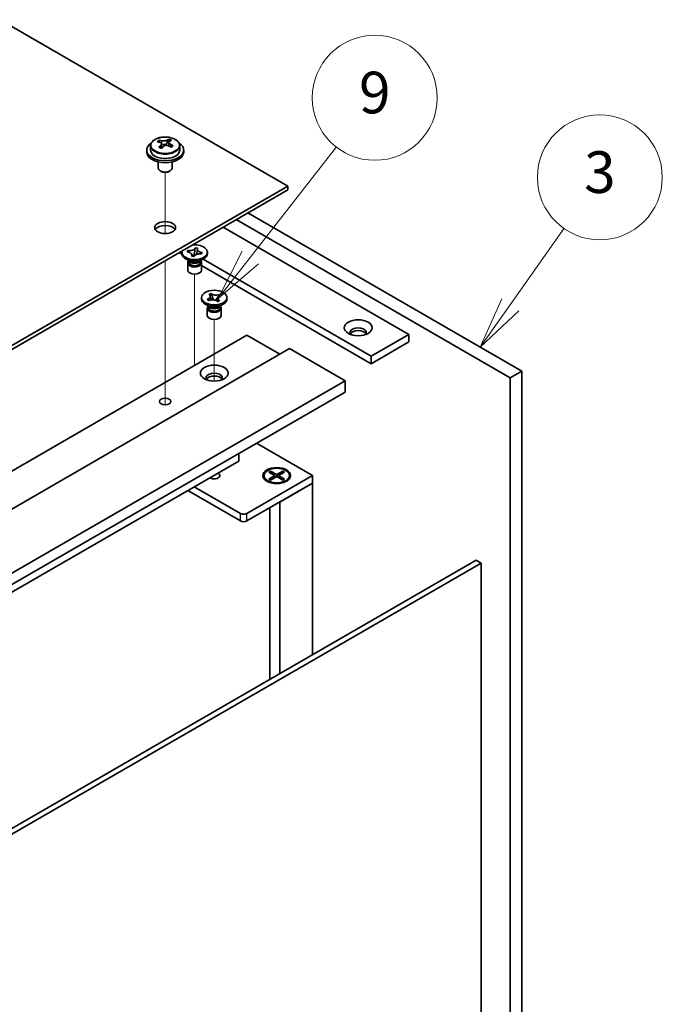
# Model space of a CAD drawing. Units: millimetres. Extents: x 65 to 9705, y 36 to 1441.
# Drawn here: x 1489 to 1628, y 484 to 697 of the extents above; entities that cross this region are included whole.
import ezdxf

# ---------------------------------------------------------------- set-up
doc = ezdxf.new("R2010")
doc.units = ezdxf.units.MM
doc.header["$LTSCALE"] = 4.5
for name, color, linetype, lineweight in [('Symbol (TK)', 100, 'Continuous', 18), ('Tweak Trail (ISO)', 7, 'Continuous', 18), ('Visible (ISO)', 7, 'Continuous', 35), ('Visible Narrow (ISO)', 7, 'Continuous', 25)]:
    doc.layers.add(name, color=color, linetype=linetype, lineweight=lineweight)
doc.styles.add('Note Text (TK2)', font='txt')

# ---------------------------------------------------------------- blocks, each defined once
blk = doc.blocks.new('バルーン8')
at = {"layer": 'Symbol (TK)', "color": 100}
for p, q in [((354.446, 141.227), (357.029, 144.896)), ((354.037, 141.515), (353.007, 139.183)), ((354.446, 141.227), (353.007, 139.183)), ((353.007, 139.183), (354.855, 140.94))]:
    blk.add_line(p, q, dxfattribs=at)
at = {"layer": 'Symbol (TK)'}
blk.add_circle((358.75, 147.34), 3, dxfattribs=at)
at = {"layer": 'Symbol (TK)', "color": 7, "insert": (358.75, 147.334), "char_height": 2, "attachment_point": 5, "line_spacing_factor": 0.25, "style": 'Note Text (TK2)'}
blk.add_mtext('3', dxfattribs=at)
blk = doc.blocks.new('バルーン11')
at = {"layer": 'Symbol (TK)', "color": 100}
for p, q in [((341.96, 143.492), (346.099, 148.799)), ((341.566, 143.8), (340.423, 141.521)), ((341.96, 143.492), (340.423, 141.521)), ((340.423, 141.521), (342.355, 143.185))]:
    blk.add_line(p, q, dxfattribs=at)
at = {"layer": 'Symbol (TK)'}
blk.add_circle((347.94, 151.159), 3, dxfattribs=at)
at = {"layer": 'Symbol (TK)', "color": 7, "insert": (347.94, 151.153), "char_height": 2, "attachment_point": 5, "line_spacing_factor": 0.25, "style": 'Note Text (TK2)'}
blk.add_mtext('9', dxfattribs=at)

msp = doc.modelspace()

# ---------------------------------------------------------------- linework, layer by layer
at = {"layer": 'Tweak Trail (ISO)'}
for p, q in [((1520.4235, 650.8759), (1520.4235, 664.109)), ((1520.4235, 650.8759), (1520.4235, 664.109)), ((1520.4235, 631.6223), (1520.4235, 645.0306)), ((1520.4235, 631.9667), (1520.4235, 645.0306)), ((1526.7875, 624.9349), (1526.7875, 642.1234)), ((1520.4235, 615.6368), (1520.4235, 631.9667)), ((1531.0301, 619.0078), (1531.0301, 632.3254)), ((1520.4235, 615.2923), (1520.4235, 631.6223)), ((1526.7875, 622.3729), (1526.7875, 624.9349)), ((1520.4235, 613.9063), (1520.4235, 615.6368)), ((1520.4235, 613.9063), (1520.4235, 615.2923))]:
    msp.add_line(p, q, dxfattribs=at)
at = {"layer": 'Visible (ISO)'}
for p, q in [((1546.94, 661.1564), (1267.9864, 822.2104)), ((1519.1146, 670.6319), (1519.1146, 671.0682)), ((1519.6187, 670.2713), (1519.7226, 670.2297)), ((1519.6188, 669.5277), (1519.6188, 670.2669)), ((1520.7524, 670.3371), (1521.1743, 670.6881)), ((1521.1743, 670.6881), (1521.1743, 671.2831)), ((1521.1743, 670.6881), (1521.2408, 670.6615)), ((1521.2283, 669.85), (1521.2283, 670.5892)), ((1516.4235, 668.9132), (1516.4235, 668.5049)), ((1517.2735, 669.8665), (1517.2735, 668.9132)), ((1523.5735, 669.8665), (1523.5735, 668.9132)), ((1524.4235, 668.9132), (1524.4235, 668.5049)), ((1518.9235, 666.364), (1518.9235, 665.0348)), ((1521.9235, 666.364), (1521.9235, 665.0348)), ((1519.5397, 664.3204), (1519.3629, 664.4224)), ((1521.3074, 664.3204), (1521.4842, 664.4224)), ((1410.1149, 582.1604), (1546.94, 661.1564)), ((1546.94, 660.34), (1410.1149, 581.3439)), ((1546.94, 660.34), (1546.94, 661.1564)), ((1538.278, 655.3389), (1597.4982, 621.1481)), ((1595.0233, 619.7192), (1535.8031, 653.91)), ((1532.9747, 652.277), (1573.103, 629.109)), ((1523.4287, 646.7657), (1524.0471, 646.4087)), ((1524.0375, 646.5412), (1524.0375, 646.8678)), ((1525.1719, 646.9516), (1525.3064, 647.2496)), ((1525.2236, 646.9438), (1525.1719, 646.9516)), ((1525.3064, 647.2496), (1525.358, 647.2418)), ((1525.3064, 647.2496), (1525.3655, 647.1845)), ((1526.6151, 645.9391), (1526.7798, 646.9045)), ((1526.9173, 647.7102), (1526.9327, 647.8005)), ((1526.9193, 647.7707), (1526.9327, 647.8005)), ((1526.9327, 647.8005), (1527.4488, 647.7229)), ((1527.4488, 647.7229), (1527.4354, 647.6931)), ((1528.4031, 646.7839), (1528.2686, 646.4859)), ((1528.3439, 646.7366), (1528.4031, 646.7839)), ((1528.3514, 646.7917), (1528.4031, 646.7839)), ((1529.5375, 646.5412), (1529.5375, 646.8678)), ((1525.7268, 644.9082), (1524.843, 645.4185)), ((1525.2875, 644.5509), (1525.2875, 642.9894)), ((1525.475, 645.0536), (1525.475, 644.704)), ((1525.5598, 644.9464), (1525.4985, 645.04)), ((1526.1262, 646.0126), (1526.1396, 646.0424)), ((1526.6423, 645.935), (1526.1262, 646.0126)), ((1526.176, 646.2933), (1526.4796, 645.9595)), ((1526.6557, 645.9648), (1526.6423, 645.935)), ((1527.8482, 644.9082), (1528.732, 645.4185)), ((1528.0152, 644.9464), (1528.0765, 645.04)), ((1528.1, 645.0536), (1528.1, 644.704)), ((1528.2686, 646.4859), (1528.217, 646.4937)), ((1528.2875, 644.5509), (1528.2875, 642.9894)), ((1564.9713, 624.4141), (1528.6613, 645.3777)), ((1528.2875, 643.9605), (1564.9713, 622.7811)), ((1528.2801, 636.7432), (1528.2801, 637.0698)), ((1529.5636, 636.6696), (1529.6074, 636.6872)), ((1529.5636, 636.6696), (1529.6139, 636.6336)), ((1529.8677, 636.4166), (1529.5636, 636.6696)), ((1529.9115, 636.4342), (1529.8677, 636.4166)), ((1529.8988, 637.7409), (1530.337, 637.9165)), ((1529.9293, 637.7156), (1529.8988, 637.7409)), ((1530.337, 637.9165), (1530.3674, 637.8912)), ((1530.337, 637.9165), (1530.3719, 637.8313)), ((1530.6828, 637.0717), (1530.8958, 636.5513)), ((1531.3496, 636.4426), (1531.6943, 636.9662)), ((1531.7233, 636.2231), (1531.6929, 636.2484)), ((1532.1614, 636.3987), (1531.7233, 636.2231)), ((1532.131, 636.424), (1532.1614, 636.3987)), ((1532.1423, 637.6466), (1532.1926, 637.723)), ((1532.1488, 637.7054), (1532.1926, 637.723)), ((1532.1926, 637.723), (1532.4967, 637.47)), ((1532.4967, 637.47), (1532.4528, 637.4524)), ((1533.7801, 636.7432), (1533.7801, 637.0698)), ((1529.9695, 635.1102), (1529.0856, 635.6205)), ((1529.5301, 634.753), (1529.5301, 633.1914)), ((1529.7176, 635.2556), (1529.7176, 634.9061)), ((1529.8024, 635.1485), (1529.7412, 635.242)), ((1532.0908, 635.1102), (1532.9747, 635.6205)), ((1532.2579, 635.1485), (1532.3191, 635.242)), ((1532.3426, 635.2556), (1532.3426, 634.9061)), ((1532.5301, 634.753), (1532.5301, 633.1914)), ((1400.9225, 549.7047), (1538.1012, 628.9048)), ((1538.1012, 628.9048), (1545.1723, 624.8224)), ((1573.103, 629.109), (1564.9713, 624.4141)), ((1573.103, 629.109), (1573.103, 627.476)), ((1410.1149, 546.8469), (1547.2936, 626.0471)), ((1547.2936, 626.0471), (1559.3144, 619.1069)), ((1573.103, 627.476), (1564.9713, 622.7811)), ((1564.9713, 622.7811), (1564.9713, 624.4141)), ((1597.4982, 621.1481), (1595.0233, 619.7192)), ((1597.4982, 621.1481), (1597.4982, 417.8405)), ((1422.1357, 539.9067), (1559.3144, 619.1069)), ((1559.3144, 619.1069), (1559.3144, 616.6574)), ((1595.0233, 416.4116), (1595.0233, 619.7192)), ((1422.1357, 537.4572), (1559.3144, 616.6574)), ((1540.1518, 605.5939), (1552.2433, 598.6128)), ((1536.3334, 601.7563), (1536.3334, 603.3893)), ((1430.9745, 540.9273), (1536.3334, 601.7563)), ((1552.2433, 598.6128), (1538.1012, 590.4478)), ((1541.7859, 598.6128), (1541.7859, 598.4903)), ((1542.8388, 599.3749), (1543.2159, 599.5926)), ((1544.1588, 598.6128), (1542.8388, 599.3749)), ((1542.8388, 597.8507), (1544.1588, 598.6128)), ((1542.8388, 597.8507), (1543.2967, 598.0219)), ((1543.2159, 597.633), (1542.8388, 597.8507)), ((1543.2159, 599.5926), (1543.6738, 599.235)), ((1543.2159, 599.5926), (1544.5359, 598.8305)), ((1544.5359, 598.3951), (1543.2159, 597.633)), ((1543.2967, 598.0219), (1543.5931, 597.8507)), ((1543.6738, 599.235), (1543.3774, 599.0639)), ((1543.6738, 599.235), (1543.9702, 598.7217)), ((1544.1588, 598.6128), (1544.1588, 598.1773)), ((1544.1588, 598.3951), (1544.253, 598.2318)), ((1544.5359, 598.8305), (1545.8558, 599.5926)), ((1544.5359, 598.8305), (1544.5359, 598.3951)), ((1545.8558, 597.633), (1544.5359, 598.3951)), ((1544.8187, 598.2318), (1544.913, 598.3951)), ((1546.2329, 599.3749), (1544.913, 598.6128)), ((1544.913, 598.6128), (1544.913, 598.1773)), ((1544.913, 598.6128), (1546.2329, 597.8507)), ((1545.1016, 598.7217), (1545.398, 599.235)), ((1545.398, 599.235), (1545.8558, 599.5926)), ((1545.6943, 599.0639), (1545.398, 599.235)), ((1545.4787, 597.8507), (1545.7751, 598.0219)), ((1545.7751, 598.0219), (1546.2329, 597.8507)), ((1545.8558, 599.5926), (1546.2329, 599.3749)), ((1546.2329, 597.8507), (1545.8558, 597.633)), ((1547.2859, 598.6128), (1547.2859, 598.4903)), ((1552.2433, 596.9798), (1552.2433, 598.6128)), ((1536.687, 590.4478), (1526.7168, 596.2041)), ((1538.1012, 588.8149), (1552.2433, 596.9798)), ((1543.0284, 597.1153), (1542.5913, 597.3677)), ((1545.1723, 592.8973), (1552.2433, 596.9798)), ((1546.0433, 597.1153), (1546.4804, 597.3677)), ((1552.2433, 596.9798), (1552.2433, 559.87)), ((1525.3026, 595.3876), (1536.687, 588.8149)), ((1543.0359, 591.6639), (1543.0359, 554.5541)), ((1545.1723, 592.8973), (1545.1723, 555.7876)), ((1450.4553, 501.1027), (1587.634, 580.3029)), ((1588.6947, 579.6905), (1451.516, 500.4903)), ((1588.6947, 579.6905), (1587.634, 580.3029)), ((1588.6947, 382.0983), (1588.6947, 579.6905))]:
    msp.add_line(p, q, dxfattribs=at)
for centre, major_axis, ratio, start_param, end_param in [((1520.4235, 668.9132), (-4, 0), 0.57735027, 5.561933, 10.14603027), ((1518.9037, 664.4188), (2.9521, 7.3681), 0.46551154, 0.66403965, 0.75730204), ((1520.2126, 663.6344), (-5.2072, 6.259), 0.67079481, 5.52771243, 5.62017745), ((1520.6345, 663.9854), (5.2072, -6.259), 0.67079481, 2.38611978, 2.4785848), ((1520.1445, 670.5807), (-0.74, 0), 0.57735027, 0.96412876, 2.53492508), ((1520.1196, 663.9317), (3.0281, 7.5578), 0.46551154, 0.4814467, 0.57391172), ((1521.4783, 664.6874), (5.0765, -6.1019), 0.67079481, 2.20272947, 2.29599185), ((1520.7275, 663.6881), (-3.0281, -7.5578), 0.46551154, 3.62303936, 3.71550438), ((1520.6345, 663.9854), (5.2072, -6.259), 0.67079481, 2.02013652, 2.11260154), ((1520.4235, 668.5049), (-4, 0), 0.57735027, 0, 3.14159265), ((1520.4235, 668.9132), (3.15, 0), 0.57735027, 3.14159265, 6.28318531), ((1520.1196, 663.9317), (3.0281, 7.5578), 0.46551154, 0.84742996, 0.93989498), ((1519.3688, 662.9324), (-5.0765, 6.1019), 0.67079481, 5.34432212, 5.43758451), ((1518.8788, 669.5277), (0.74, 0), 0.57735027, 5.83016461, 6.28318531), ((1520.7275, 663.6881), (-3.0281, -7.5578), 0.46551154, 3.98902261, 4.08148763), ((1520.2126, 663.6344), (-5.2072, 6.259), 0.67079481, 5.16172918, 5.2541942), ((1521.9683, 669.85), (-0.74, 0), 0.57735027, 0, 0.12983921), ((1521.9434, 663.2009), (-2.9521, -7.3681), 0.46551154, 3.8056323, 3.89889469), ((1520.4235, 665.0348), (-1.5, 0), 0.57735027, 0, 3.14159265), ((1520.4235, 664.8307), (-1.25, 0), 0.57735027, 0.78539816, 2.35619449), ((1520.4235, 651.3585), (2.25, 0), 0.57735027, 0.31968726, 2.82190539), ((1526.7875, 646.8678), (2.75, 0), 0.57735027, 2.96874923, 8.02682506), ((1526.7875, 646.5412), (-2.75, 0), 0.57735027, 0, 3.14159263), ((1526.7875, 644.5509), (-1.5, 0), 0.57735027, 5.7778248, 9.93013847), ((1526.7875, 644.704), (-1.3125, 0), 0.57735027, 0, 2.88680967), ((1526.7875, 645.2144), (1.3125, 0), 0.57735027, 3.50295978, 5.92181818), ((1526.7875, 645.5205), (-1.5, 0), 0.57735027, 0.78539816, 2.35619449), ((1526.7875, 644.704), (1.3125, 0), 0.57735027, 6.02840232, 6.28318531), ((1526.7875, 642.9894), (-1.5, 0), 0.57735027, 0, 3.14159265), ((1531.0301, 636.7432), (-2.75, 0), 0.57735027, 0, 3.14159265), ((1531.0301, 634.753), (-1.5, 0), 0.57735027, 5.7778248, 9.93013847), ((1531.0301, 634.9061), (-1.3125, 0), 0.57735027, 0, 2.1774639), ((1531.0301, 635.4164), (1.3125, 0), 0.57735027, 3.50295978, 5.92181818), ((1531.0301, 635.7226), (-1.5, 0), 0.57735027, 0.78539816, 2.35619449), ((1531.0301, 634.9061), (1.3125, 0), 0.57735027, 5.31905655, 6.28318531), ((1531.0301, 633.1914), (-1.5, 0), 0.57735027, 0, 3.14159265), ((1562.1428, 629.5172), (1.75, 0), 0.57735027, 5.81129743, 9.89666583), ((1562.1428, 628.9048), (1.75, 0), 0.57735027, 0.30788709, 2.83370556), ((1531.0301, 619.7192), (1.75, 0), 0.57735027, 5.81129743, 9.89666583), ((1531.0301, 619.1069), (1.75, 0), 0.57735027, 0.30788709, 2.83370556), ((1531.0301, 598.6128), (1.2295, 0), 0.57735027, 3.845567, 7.15000729), ((1544.5359, 598.4903), (2.75, 0), 0.57735027, 3.14159265, 6.28318531), ((1537.3941, 590.8561), (-1, 0), 0.57735027, 0.78539816, 2.35619449), ((1537.3941, 589.2231), (1, 0), 0.57735027, 3.92699082, 5.49778714)]:
    msp.add_ellipse(centre, major_axis=major_axis, ratio=ratio, start_param=start_param, end_param=end_param, dxfattribs=at)
for centre, major_axis in [((1520.4235, 652.175), (2.25, 0)), ((1531.0301, 637.0698), (-2.75, 0)), ((1562.1428, 630.5378), (3, 0)), ((1531.0301, 620.7399), (3, 0)), ((1520.4235, 614.6161), (1.2295, 0)), ((1544.5359, 598.6128), (-3, 0)), ((1544.5359, 598.6128), (2.75, 0))]:
    msp.add_ellipse(centre, major_axis=major_axis, ratio=0.57735027, dxfattribs=at)
for points, knots in [([(1517.2735, 669.8665), (1517.2735, 670.0609), (1517.3237, 670.2547), (1517.5183, 670.6269), (1517.6669, 670.8041), (1518.052, 671.1276), (1518.293, 671.2719), (1518.839, 671.508), (1519.1444, 671.5993), (1519.7866, 671.7201), (1520.1232, 671.7498), (1520.7947, 671.7453), (1521.1295, 671.7113), (1521.7653, 671.5824), (1522.0662, 671.4876), (1522.6047, 671.2442), (1522.8421, 671.0956), (1523.2257, 670.7566), (1523.3729, 670.5662), (1523.5361, 670.2025), (1523.5735, 670.0346), (1523.5735, 669.8665)], [2.53492508, 2.53492508, 2.53492508, 2.53492508, 2.82808316, 2.82808316, 3.13709856, 3.13709856, 3.46285837, 3.46285837, 3.79072354, 3.79072354, 4.11727309, 4.11727309, 4.44326025, 4.44326025, 4.76988975, 4.76988975, 5.09781324, 5.09781324, 5.42296338, 5.42296338, 5.67651774, 5.67651774, 5.67651774, 5.67651774]), ([(1519.4867, 669.9909), (1519.5394, 670.0451), (1519.5807, 670.1071), (1519.6228, 670.2304), (1519.6236, 670.2918), (1519.5904, 670.3978), (1519.5543, 670.4493), (1519.4474, 670.5332), (1519.3766, 670.5654), (1519.3007, 670.5855)], [0.113199271, 0.113199271, 0.113199271, 0.113199271, 0.141183811, 0.141183811, 0.169168352, 0.169168352, 0.197152892, 0.197152892, 0.225137433, 0.225137433, 0.225137433, 0.225137433]), ([(1519.7226, 670.9365), (1519.7985, 670.9164), (1519.8903, 670.9016), (1520.0831, 670.8893), (1520.1842, 670.8918), (1520.3678, 670.9109), (1520.4622, 670.9288), (1520.6282, 670.9786), (1520.6997, 671.0104), (1520.7524, 671.0439)], [0, 0, 0, 0, 0.027984541, 0.027984541, 0.055969081, 0.055969081, 0.083953622, 0.083953622, 0.111938162, 0.111938162, 0.111938162, 0.111938162]), ([(1521.3604, 670.8003), (1521.3077, 670.7668), (1521.2664, 670.7229), (1521.2243, 670.6235), (1521.2235, 670.5681), (1521.2567, 670.4621), (1521.2928, 670.4046), (1521.3997, 670.2968), (1521.4705, 670.2465), (1521.5464, 670.2057)], [0.338363496, 0.338363496, 0.338363496, 0.338363496, 0.366348036, 0.366348036, 0.394332577, 0.394332577, 0.422317117, 0.422317117, 0.450301658, 0.450301658, 0.450301658, 0.450301658]), ([(1521.1245, 669.8547), (1521.0486, 669.8955), (1520.9568, 669.9284), (1520.7639, 669.9647), (1520.6628, 669.9681), (1520.4793, 669.9489), (1520.3848, 669.9251), (1520.2189, 669.8514), (1520.1473, 669.8015), (1520.0947, 669.7473)], [0.225164225, 0.225164225, 0.225164225, 0.225164225, 0.253148765, 0.253148765, 0.281133306, 0.281133306, 0.309117846, 0.309117846, 0.337102387, 0.337102387, 0.337102387, 0.337102387]), ([(1525.2236, 646.9438), (1525.2607, 646.9382), (1525.2974, 646.9317), (1525.3709, 646.9165), (1525.4076, 646.9077), (1525.5186, 646.8777), (1525.59, 646.8533), (1525.7265, 646.7956), (1525.7908, 646.7622), (1525.9616, 646.6535), (1526.0489, 646.5696), (1526.1506, 646.4061), (1526.1757, 646.3303), (1526.1844, 646.1824), (1526.1707, 646.1113), (1526.1396, 646.0424)], [0, 0, 0, 0, 0.011518843, 0.011518843, 0.023425843, 0.023425843, 0.048274289, 0.048274289, 0.074160965, 0.074160965, 0.124538522, 0.124538522, 0.164429139, 0.164429139, 0.201411844, 0.201411844, 0.201411844, 0.201411844]), ([(1526.9193, 647.7707), (1526.8767, 647.6763), (1526.8021, 647.5876), (1526.5964, 647.4313), (1526.4666, 647.3654), (1526.1757, 647.2689), (1526.0187, 647.2379), (1525.6895, 647.2116), (1525.5204, 647.2174), (1525.358, 647.2418)], [0, 0, 0, 0, 0.050703161, 0.050703161, 0.102023156, 0.102023156, 0.151361268, 0.151361268, 0.201706055, 0.201706055, 0.201706055, 0.201706055]), ([(1525.7199, 646.7966), (1525.718, 646.7987), (1525.7161, 646.8008), (1525.6458, 646.879), (1525.5925, 646.9377), (1525.461, 647.0808), (1525.4137, 647.1316), (1525.3655, 647.1845)], [0.0265147073, 0.0265147073, 0.0265147073, 0.0265147073, 0.0273269539, 0.0273269539, 0.0565122322, 0.0565122322, 0.0830294492, 0.0830294492, 0.0830294492, 0.0830294492]), ([(1526.9173, 647.7102), (1526.9034, 647.6287), (1526.8876, 647.5465), (1526.8496, 647.3333), (1526.8369, 647.2565), (1526.8051, 647.0584), (1526.7933, 646.9835), (1526.7798, 646.9045)], [0, 0, 0, 0, 0.0248829696, 0.0248829696, 0.0482578342, 0.0482578342, 0.0665471234, 0.0665471234, 0.0665471234, 0.0665471234]), ([(1527.2033, 646.4006), (1527.2103, 646.4363), (1527.2173, 646.4718), (1527.2558, 646.6644), (1527.2883, 646.8204), (1527.3347, 647.062), (1527.3503, 647.1463), (1527.3715, 647.2785), (1527.3788, 647.3282), (1527.3865, 647.3937), (1527.3886, 647.4135), (1527.3921, 647.4537), (1527.3932, 647.473), (1527.394, 647.4951), (1527.394, 647.5015), (1527.394, 647.5068)], [0.067088961, 0.067088961, 0.067088961, 0.067088961, 0.078141482, 0.078141482, 0.127077532, 0.127077532, 0.152510815, 0.152510815, 0.167448398, 0.167448398, 0.174380778, 0.174380778, 0.18317619, 0.18317619, 0.187732124, 0.187732124, 0.187732124, 0.187732124]), ([(1528.3514, 646.7917), (1528.3143, 646.7973), (1528.2776, 646.8038), (1528.2041, 646.8191), (1528.1674, 646.8278), (1528.0564, 646.8578), (1527.985, 646.8822), (1527.8485, 646.9399), (1527.7842, 646.9733), (1527.6134, 647.082), (1527.5261, 647.1659), (1527.4244, 647.3294), (1527.3992, 647.4053), (1527.3906, 647.5531), (1527.4043, 647.6242), (1527.4354, 647.6931)], [0, 0, 0, 0, 0.011518843, 0.011518843, 0.023425843, 0.023425843, 0.048274289, 0.048274289, 0.074160965, 0.074160965, 0.124538522, 0.124538522, 0.164429139, 0.164429139, 0.201411844, 0.201411844, 0.201411844, 0.201411844]), ([(1528.3439, 646.7366), (1528.2905, 646.6941), (1528.237, 646.6519), (1528.1272, 646.5646), (1528.0946, 646.5387), (1528.0605, 646.5113)], [0, 0, 0, 0, 0.0248829696, 0.0248829696, 0.0380063968, 0.0380063968, 0.0380063968, 0.0380063968]), ([(1526.1809, 646.2287), (1526.1809, 646.2111), (1526.1818, 646.2009), (1526.184, 646.1824), (1526.1852, 646.1776), (1526.1892, 646.1639), (1526.1924, 646.1542), (1526.2184, 646.1065), (1526.2402, 646.0717), (1526.2777, 646.0149), (1526.2868, 646.0013), (1526.2961, 645.9871)], [0, 0, 0, 0, 0.014964445, 0.014964445, 0.037467072, 0.037467072, 0.071249406, 0.071249406, 0.100068094, 0.100068094, 0.10854777, 0.10854777, 0.10854777, 0.10854777]), ([(1526.6557, 645.9648), (1526.6654, 645.9863), (1526.6768, 646.0075), (1526.7032, 646.0499), (1526.7183, 646.0711), (1526.7702, 646.1351), (1526.8125, 646.1764), (1526.9124, 646.2552), (1526.9703, 646.2923), (1527.1585, 646.3909), (1527.3039, 646.4413), (1527.5871, 646.5), (1527.7185, 646.5146), (1527.9746, 646.5195), (1528.0977, 646.5116), (1528.217, 646.4937)], [0, 0, 0, 0, 0.011518843, 0.011518843, 0.023425843, 0.023425843, 0.048274289, 0.048274289, 0.074160965, 0.074160965, 0.124538522, 0.124538522, 0.164429139, 0.164429139, 0.201411844, 0.201411844, 0.201411844, 0.201411844]), ([(1529.9293, 637.7156), (1529.9511, 637.6974), (1529.9716, 637.6787), (1530.0102, 637.6395), (1530.0282, 637.619), (1530.0785, 637.5545), (1530.1052, 637.5091), (1530.1437, 637.4141), (1530.1548, 637.3645), (1530.1618, 637.2178), (1530.1334, 637.1213), (1530.0261, 636.959), (1529.9596, 636.892), (1529.7993, 636.7766), (1529.7087, 636.7278), (1529.6074, 636.6872)], [0, 0, 0, 0, 0.011518843, 0.011518843, 0.023425843, 0.023425843, 0.048274289, 0.048274289, 0.074160965, 0.074160965, 0.124538522, 0.124538522, 0.164429139, 0.164429139, 0.201411844, 0.201411844, 0.201411844, 0.201411844]), ([(1529.899, 636.4292), (1529.8445, 636.4683), (1529.8009, 636.4996), (1529.6937, 636.5764), (1529.6547, 636.6043), (1529.6139, 636.6336)], [0.0288591931, 0.0288591931, 0.0288591931, 0.0288591931, 0.0565122322, 0.0565122322, 0.0830294492, 0.0830294492, 0.0830294492, 0.0830294492]), ([(1529.9115, 636.4342), (1529.943, 636.4468), (1529.9756, 636.4587), (1530.0435, 636.4809), (1530.0789, 636.4913), (1530.1905, 636.5204), (1530.2692, 636.5358), (1530.4338, 636.558), (1530.5196, 636.5644), (1530.7738, 636.5685), (1530.9409, 636.5521), (1531.222, 636.4901), (1531.3381, 636.4517), (1531.538, 636.3592), (1531.6226, 636.3069), (1531.6929, 636.2484)], [0, 0, 0, 0, 0.011518843, 0.011518843, 0.023425843, 0.023425843, 0.048274289, 0.048274289, 0.074160965, 0.074160965, 0.124538522, 0.124538522, 0.164429139, 0.164429139, 0.201411844, 0.201411844, 0.201411844, 0.201411844]), ([(1530.1577, 637.2943), (1530.1577, 637.2904), (1530.1578, 637.2826), (1530.1619, 637.2564), (1530.1646, 637.2422), (1530.1744, 637.2028), (1530.1823, 637.1753), (1530.2012, 637.1188), (1530.2116, 637.0902), (1530.2376, 637.0226), (1530.2541, 636.9826), (1530.2997, 636.8757), (1530.3302, 636.808), (1530.3886, 636.6796), (1530.4168, 636.6186), (1530.4445, 636.5573)], [0, 0, 0, 0, 0.015386454, 0.015386454, 0.025450984, 0.025450984, 0.037227614, 0.037227614, 0.047302868, 0.047302868, 0.06057955, 0.06057955, 0.082803891, 0.082803891, 0.102943185, 0.102943185, 0.102943185, 0.102943185]), ([(1532.1488, 637.7054), (1532.0099, 637.6498), (1531.8533, 637.6106), (1531.5209, 637.5693), (1531.3481, 637.5681), (1531.0185, 637.6042), (1530.8643, 637.6398), (1530.585, 637.7436), (1530.4631, 637.8116), (1530.3674, 637.8912)], [0, 0, 0, 0, 0.050703161, 0.050703161, 0.102023156, 0.102023156, 0.151361268, 0.151361268, 0.201706055, 0.201706055, 0.201706055, 0.201706055]), ([(1530.6828, 637.0717), (1530.6483, 637.156), (1530.6159, 637.2382), (1530.5391, 637.4301), (1530.5078, 637.5069), (1530.4291, 637.695), (1530.4002, 637.762), (1530.3719, 637.8313)], [0, 0, 0, 0, 0.0273269539, 0.0273269539, 0.0565122322, 0.0565122322, 0.0830294492, 0.0830294492, 0.0830294492, 0.0830294492]), ([(1531.6023, 636.3152), (1531.6219, 636.3465), (1531.6419, 636.3774), (1531.7175, 636.4935), (1531.7745, 636.5792), (1531.8401, 636.6898), (1531.8586, 636.7241), (1531.8828, 636.7744), (1531.8898, 636.7921), (1531.8989, 636.819), (1531.9006, 636.8271), (1531.9024, 636.838), (1531.9026, 636.8413), (1531.9026, 636.8453)], [0.063704456, 0.063704456, 0.063704456, 0.063704456, 0.075587661, 0.075587661, 0.10864018, 0.10864018, 0.125873216, 0.125873216, 0.141667855, 0.141667855, 0.159598661, 0.159598661, 0.175589521, 0.175589521, 0.175589521, 0.175589521]), ([(1532.1423, 637.6466), (1532.0971, 637.5779), (1532.0502, 637.5091), (1531.9306, 637.3295), (1531.8881, 637.2645), (1531.7792, 637.0965), (1531.7382, 637.0329), (1531.6943, 636.9662)], [0, 0, 0, 0, 0.0248829696, 0.0248829696, 0.0482578342, 0.0482578342, 0.0665471234, 0.0665471234, 0.0665471234, 0.0665471234]), ([(1532.131, 636.424), (1532.1091, 636.4422), (1532.0887, 636.4609), (1532.0501, 636.5001), (1532.0321, 636.5206), (1531.9817, 636.5851), (1531.9551, 636.6305), (1531.9166, 636.7255), (1531.9055, 636.7751), (1531.8985, 636.9218), (1531.9269, 637.0183), (1532.0342, 637.1806), (1532.1007, 637.2476), (1532.261, 637.363), (1532.3516, 637.4118), (1532.4528, 637.4524)], [0, 0, 0, 0, 0.011518843, 0.011518843, 0.023425843, 0.023425843, 0.048274289, 0.048274289, 0.074160965, 0.074160965, 0.124538522, 0.124538522, 0.164429139, 0.164429139, 0.201411844, 0.201411844, 0.201411844, 0.201411844])]:
    msp.add_open_spline(points, degree=3, knots=knots, dxfattribs=at)
at = {"layer": 'Visible Narrow (ISO)'}
for p, q in [((1519.7226, 670.2297), (1519.7226, 670.9365)), ((1520.7524, 671.0439), (1520.7524, 670.3371)), ((1521.5464, 670.2057), (1521.5464, 669.6142)), ((1519.4867, 669.365), (1519.4867, 669.9909)), ((1536.687, 588.8149), (1536.687, 590.4478)), ((1538.1012, 588.8149), (1538.1012, 590.4478))]:
    msp.add_line(p, q, dxfattribs=at)
msp.add_ellipse((1520.4235, 669.9785), major_axis=(3.0575, 0), ratio=0.57735027, dxfattribs=at)
msp.add_ellipse((1520.4235, 669.8665), major_axis=(3.15, 0), ratio=0.57735027, start_param=3.14159265, end_param=6.28318531, dxfattribs=at)
for points in [[(1525.358, 647.2418), (1525.358, 647.2231), (1525.3606, 647.204), (1525.3655, 647.1845)], [(1526.9173, 647.7102), (1526.9186, 647.7317), (1526.9193, 647.752), (1526.9193, 647.7707)], [(1528.3439, 646.7366), (1528.3488, 646.7546), (1528.3514, 646.773), (1528.3514, 646.7917)], [(1526.1396, 646.0424), (1526.1396, 646.0313), (1526.1399, 646.0206), (1526.1403, 646.0105)], [(1529.6074, 636.6872), (1529.6074, 636.6684), (1529.6096, 636.6506), (1529.6139, 636.6336)], [(1530.3674, 637.8912), (1530.3674, 637.8725), (1530.3689, 637.8525), (1530.3719, 637.8313)], [(1532.1287, 636.3855), (1532.1302, 636.3977), (1532.131, 636.4105), (1532.131, 636.424)], [(1532.1423, 637.6466), (1532.1466, 637.6671), (1532.1488, 637.6867), (1532.1488, 637.7054)]]:
    msp.add_open_spline(points, degree=3, dxfattribs=at)
for points, knots in [([(1526.6026, 645.941), (1526.6089, 646.0093), (1526.62, 646.0884), (1526.6499, 646.2678), (1526.6692, 646.3693), (1526.7117, 646.5809), (1526.7349, 646.691), (1526.7653, 646.8356), (1526.7726, 646.8701), (1526.7798, 646.9045)], [-0.0817415026, -0.0817415026, -0.0817415026, -0.0817415026, -0.0617345014, -0.0617345014, -0.0401720014, -0.0401720014, -0.0186095014, -0.0186095014, -0.0118417874, -0.0118417874, -0.0118417874, -0.0118417874]), ([(1526.1473, 646.397), (1526.1777, 646.3716), (1526.2075, 646.3464), (1526.318, 646.2503), (1526.3922, 646.1805), (1526.5022, 646.0555), (1526.5421, 645.9998), (1526.567, 645.9463)], [0.0325443914, 0.0325443914, 0.0325443914, 0.0325443914, 0.0401720014, 0.0401720014, 0.0617345014, 0.0617345014, 0.0800059142, 0.0800059142, 0.0800059142, 0.0800059142]), ([(1530.6828, 637.0717), (1530.6991, 637.0397), (1530.7156, 637.0076), (1530.7844, 636.8732), (1530.8368, 636.7709), (1530.906, 636.629), (1530.9262, 636.5865), (1530.9452, 636.5449)], [0.0118417874, 0.0118417874, 0.0118417874, 0.0118417874, 0.0186095014, 0.0186095014, 0.0401720014, 0.0401720014, 0.0496162254, 0.0496162254, 0.0496162254, 0.0496162254]), ([(1531.2862, 636.4654), (1531.322, 636.5151), (1531.3614, 636.5662), (1531.4723, 636.7046), (1531.5479, 636.7936), (1531.6471, 636.9104), (1531.6708, 636.9384), (1531.6943, 636.9662)], [-0.0531440035, -0.0531440035, -0.0531440035, -0.0531440035, -0.0401720014, -0.0401720014, -0.0186095014, -0.0186095014, -0.0118417874, -0.0118417874, -0.0118417874, -0.0118417874])]:
    msp.add_open_spline(points, degree=3, knots=knots, dxfattribs=at)

# ---------------------------------------------------------------- block references
at = {"layer": 'Symbol (TK)', "xscale": 4.5, "yscale": 4.5, "zscale": 4.5}
for name in ['バルーン11', 'バルーン8']:
    msp.add_blockref(name, (0, 0), dxfattribs=at)

doc.saveas('drawing.dxf')
